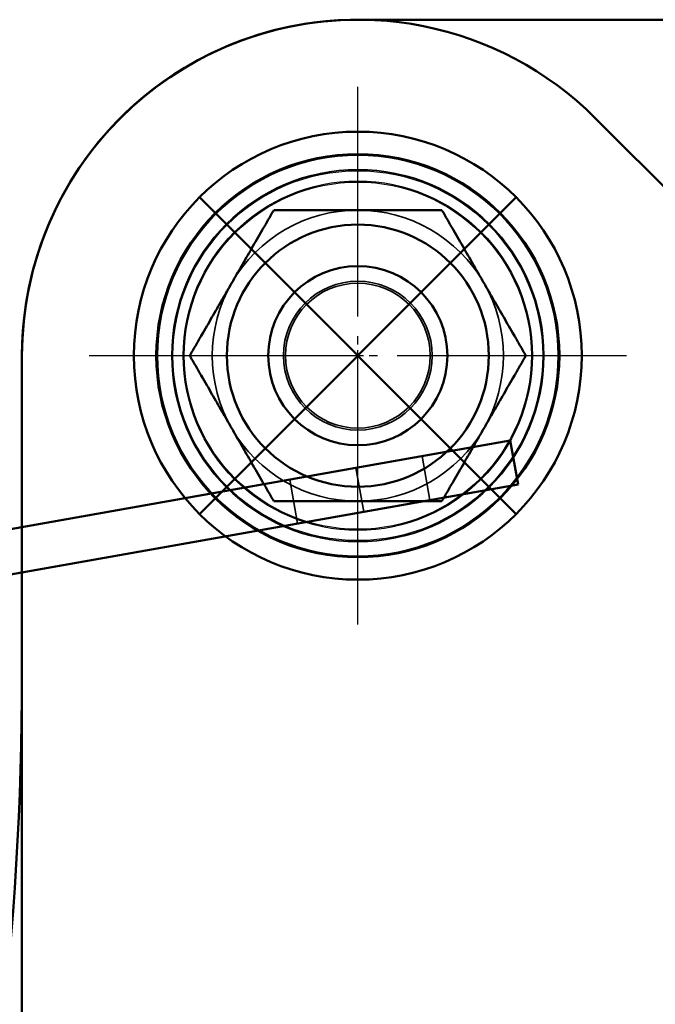
# Model space of a CAD drawing. Units: millimetres. Extents: x 55 to 31309, y 71 to 9314.
# Drawn here: x 2587 to 2616, y 7054 to 7098 of the extents above; entities that cross this region are included whole.
import ezdxf

# ---------------------------------------------------------------- set-up
doc = ezdxf.new("R2010")
doc.units = ezdxf.units.MM
doc.linetypes.add('AM_DIN_G_W050', pattern=[13.75, 9.75, -1.5, 1, -1.5])
doc.linetypes.add('AM_DIN_G_W050x2', pattern=[6.875, 4.75, -0.875, 0.375, -0.875])
for name, color, linetype, lineweight in [('AM_7', 4, 'AM_DIN_G_W050', 25), ('Sichtbar (ISO)', 7, 'Continuous', 50), ('Sichtbar schmal (ISO)', 3, 'Continuous', 35), ('Verdeckt (ISO)', 6, 'Continuous', 35), ('Verdeckt schmal (ISO)', 6, 'Continuous', 25)]:
    doc.layers.add(name, color=color, linetype=linetype, lineweight=lineweight)

# ---------------------------------------------------------------- blocks, each defined once
blk = doc.blocks.new('SDS3-0800_Basic-system_Fixed-part_F')
at = {"layer": 'Sichtbar (ISO)'}
for p, q in [((687.415, -7.006), (694.307, -5.782)), ((694.657, -7.752), (694.307, -5.782)), ((687.415, -7.006), (670.074, -10.085)), ((687.765, -8.975), (694.657, -7.752)), ((687.765, -8.975), (668.61, -12.376))]:
    blk.add_line(p, q, dxfattribs=at)
at = {"layer": 'Sichtbar schmal (ISO)'}
blk.add_line((687.765, -8.975), (687.415, -7.006), dxfattribs=at)
at = {"layer": 'Verdeckt (ISO)'}
for p, q in [((690.718, -8.451), (690.369, -6.482)), ((684.811, -9.5), (684.461, -7.53))]:
    blk.add_line(p, q, dxfattribs=at)
blk = doc.blocks.new('SDS3-0800_Basic-system_Flexible-part_F')
at = {"layer": 'Sichtbar (ISO)'}
for p, q in [((-53.5, 13), (-11.866, 13)), ((-68.5, -16.245), (-68.5, -2))]:
    blk.add_line(p, q, dxfattribs=at)
blk.add_circle((-53.5, -2), 4, dxfattribs=at)
for centre, radius, start, end in [((-53.5, -2), 15, 90, 180), ((-208.605, -16.245), 140.105, 305.45421, 0)]:
    blk.add_arc(centre, radius, start, end, dxfattribs=at)
blk = doc.blocks.new('SDS3_E-Box-24V_65.408.05_F')
at = {"layer": 'AM_7', "linetype": 'AM_DIN_G_W050x2'}
for p, q in [((0, -12), (0, 12)), ((-12, 0), (12, 0))]:
    blk.add_line(p, q, dxfattribs=at)
at = {"layer": 'Sichtbar (ISO)'}
for p, q in [((39, -17.787), (10.607, 10.607)), ((-15, -43), (-15, 0))]:
    blk.add_line(p, q, dxfattribs=at)
blk.add_arc((0, 0), 15, 45, 180, dxfattribs=at)
at = {"layer": 'Verdeckt (ISO)'}
blk.add_circle((0, 0), 4, dxfattribs=at)
blk = doc.blocks.new('SDS3_E-Box-24V_DIN6921-M8x16_F')
at = {"layer": 'AM_7'}
for p, q in [((0, -12), (0, 12)), ((-12, 0), (12, 0))]:
    blk.add_line(p, q, dxfattribs=at)
at = {"layer": 'Sichtbar (ISO)'}
for radius in [9, 5.85]:
    blk.add_circle((0, 0), radius, dxfattribs=at)
for points in [[(-7.506, 0), (-5.629, 3.25), (-3.753, 6.5)], [(-3.753, 6.5), (0, 6.5), (3.753, 6.5)], [(3.753, 6.5), (5.629, 3.25), (7.506, 0)], [(-3.753, -6.5), (-5.629, -3.25), (-7.506, 0)], [(7.506, 0), (5.629, -3.25), (3.753, -6.5)], [(3.753, -6.5), (0, -6.5), (-3.753, -6.5)]]:
    blk.add_rational_spline(points, [1, 1.15470053838, 1], degree=2, dxfattribs=at)
at = {"layer": 'Sichtbar schmal (ISO)'}
blk.add_circle((0, 0), 8.307, dxfattribs=at)
at = {"layer": 'Verdeckt (ISO)'}
for radius in [4, 4, 3.233]:
    blk.add_circle((0, 0), radius, dxfattribs=at)
blk = doc.blocks.new('SDS3_E-Box-24V_DIN6923-M8_F')
at = {"layer": 'AM_7', "linetype": 'AM_DIN_G_W050x2'}
for p, q in [((0, -12), (0, 12)), ((-12, 0), (12, 0))]:
    blk.add_line(p, q, dxfattribs=at)
at = {"layer": 'Verdeckt (ISO)'}
for radius in [8.95, 3.324]:
    blk.add_circle((0, 0), radius, dxfattribs=at)
for start, end in [(90, 150), (30, 90), (150, 210), (330, 30), (210, 270), (270, 330)]:
    blk.add_arc((0, 0), 6.5, start, end, dxfattribs=at)
at = {"layer": 'Verdeckt schmal (ISO)'}
for radius in [8.257, 7.8, 7.75]:
    blk.add_circle((0, 0), radius, dxfattribs=at)
blk = doc.blocks.new('SDS3_E-Box-24V_F')
for name in ['SDS3_E-Box-24V_65.408.05_F', 'SDS3_E-Box-24V_DIN6921-M8x16_F', 'SDS3_E-Box-24V_DIN6923-M8_F']:
    blk.add_blockref(name, (0, 0))
blk = doc.blocks.new('Einfügepunkt_SDS3-ADD-ON_230V')
at = {"layer": 'Sichtbar (ISO)', "color": 2}
for p, q in [((-7.071, -7.071), (7.071, 7.071)), ((7.071, -7.071), (-7.071, 7.071))]:
    blk.add_line(p, q, dxfattribs=at)
blk.add_circle((0, 0), 10, dxfattribs=at)
blk = doc.blocks.new('*U145')
for name, p in [('SDS3-0800_Basic-system_Flexible-part_F', (741, 0)), ('SDS3_E-Box-24V_F', (687.5, -2)), ('Einfügepunkt_SDS3-ADD-ON_230V', (687.5, -2))]:
    blk.add_blockref(name, p)
at = {"layer": 'Sichtbar (ISO)'}
blk.add_blockref('SDS3-0800_Basic-system_Fixed-part_F', (0, 0), dxfattribs=at)

msp = doc.modelspace()

# ---------------------------------------------------------------- block references
at = {"layer": 'Sichtbar (ISO)'}
msp.add_blockref('*U145', (1914.83, 7084.864), dxfattribs=at)

doc.saveas('drawing.dxf')
